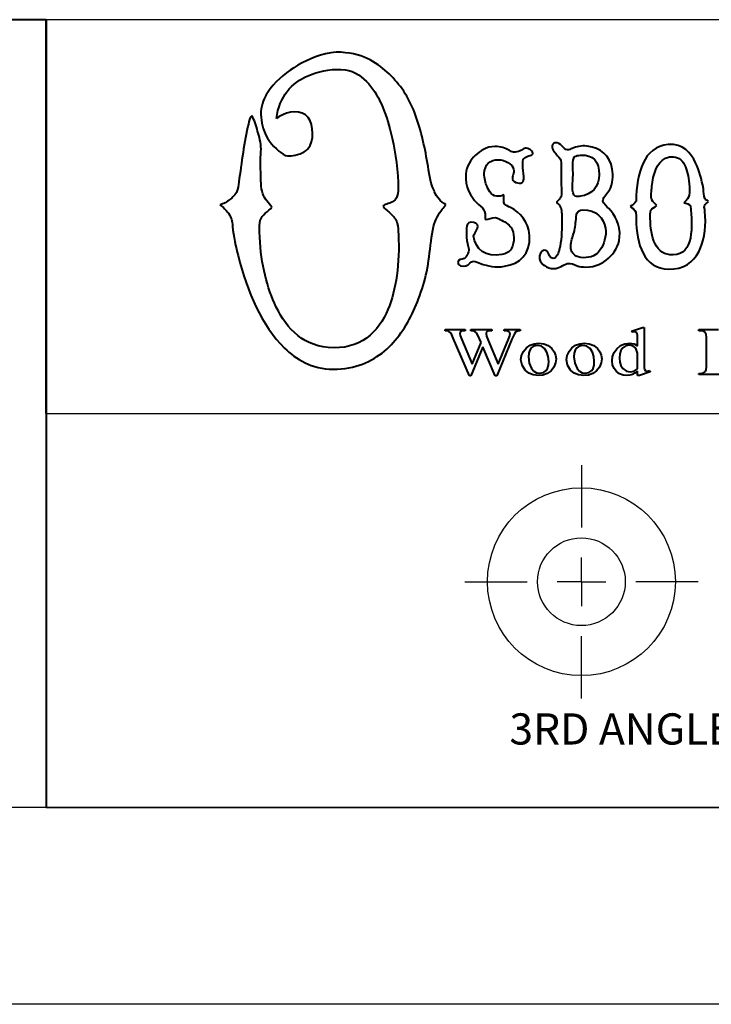
# Model space of a CAD drawing. Units: inches. Extents: x 82 to 170.3, y 0 to 56.6.
# Drawn here: x 97.5 to 106.2, y 0 to 12.5 of the extents above; entities that cross this region are included whole.
import ezdxf

# ---------------------------------------------------------------- set-up
doc = ezdxf.new("R2010")
doc.units = ezdxf.units.IN
doc.header["$MEASUREMENT"] = 0
doc.layers.get('0').update_dxf_attribs({"lineweight": 40})
doc.layers.add('PAPER', color=7, linetype='Continuous', plot=False)
doc.layers.add('TITLE BLOCK', color=7, linetype='Continuous')
doc.styles.get("Standard").update_dxf_attribs({"font": 'arial.ttf', "height": 0.7})

msp = doc.modelspace()

# ---------------------------------------------------------------- linework, layer by layer
for p, q in [((97.80237, 12.5), (84.48569, 12.5)), ((97.80237, 7.5), (97.80237, 12.5)), ((97.80237, 12.5), (97.80237, 2.5)), ((102.86774, 8.55076, -0.03659), (102.86774, 8.56642, -0.03659)), ((102.86774, 8.56642, -0.03659), (103.12109, 8.56642, -0.03659)), ((102.89441, 8.5488, -0.03659), (102.86774, 8.55076, -0.03659)), ((102.91491, 8.54293, -0.03659), (102.89441, 8.5488, -0.03659)), ((102.94245, 8.5191, -0.03659), (102.91491, 8.54293, -0.03659)), ((102.95267, 8.49847, -0.03659), (102.94245, 8.5191, -0.03659)), ((103.05747, 8.52946, -0.03659), (103.05394, 8.51616, -0.03659)), ((103.05394, 8.51616, -0.03659), (103.05949, 8.49174, -0.03659)), ((103.06809, 8.54064, -0.03659), (103.05747, 8.52946, -0.03659)), ((103.08537, 8.54823, -0.03659), (103.06809, 8.54064, -0.03659)), ((103.1089, 8.55076, -0.03659), (103.08537, 8.54823, -0.03659)), ((103.12109, 8.55076, -0.03659), (103.1089, 8.55076, -0.03659)), ((103.12109, 8.56642, -0.03659), (103.12109, 8.55076, -0.03659)), ((103.19271, 8.55076, -0.03659), (103.19271, 8.56642, -0.03659)), ((103.19271, 8.56642, -0.03659), (103.45908, 8.56642, -0.03659)), ((103.22298, 8.54825, -0.03659), (103.19271, 8.55076, -0.03659)), ((103.24819, 8.53726, -0.03659), (103.22298, 8.54825, -0.03659)), ((103.26431, 8.52368, -0.03659), (103.24819, 8.53726, -0.03659)), ((103.28807, 8.48657, -0.03659), (103.26431, 8.52368, -0.03659)), ((103.38973, 8.5287, -0.03659), (103.38644, 8.51313, -0.03659)), ((103.38644, 8.51313, -0.03659), (103.39213, 8.48357, -0.03659)), ((103.39957, 8.54064, -0.03659), (103.38973, 8.5287, -0.03659)), ((103.41646, 8.54823, -0.03659), (103.39957, 8.54064, -0.03659)), ((103.4409, 8.55076, -0.03659), (103.41646, 8.54823, -0.03659)), ((103.45908, 8.55076, -0.03659), (103.4409, 8.55076, -0.03659)), ((103.45908, 8.56642, -0.03659), (103.45908, 8.55076, -0.03659)), ((103.61696, 8.55076, -0.03659), (103.61696, 8.56642, -0.03659)), ((103.61696, 8.56642, -0.03659), (103.82133, 8.56642, -0.03659)), ((103.66696, 8.54488, -0.03659), (103.61696, 8.55076, -0.03659)), ((103.68535, 8.53303, -0.03659), (103.66696, 8.54488, -0.03659)), ((103.69268, 8.51486, -0.03659), (103.68535, 8.53303, -0.03659)), ((103.68713, 8.48658, -0.03659), (103.69268, 8.51486, -0.03659)), ((103.7461, 8.5127, -0.03659), (103.73315, 8.48772, -0.03659)), ((103.76165, 8.53119, -0.03659), (103.7461, 8.5127, -0.03659)), ((103.77792, 8.54272, -0.03659), (103.76165, 8.53119, -0.03659)), ((103.79709, 8.54875, -0.03659), (103.77792, 8.54272, -0.03659)), ((103.82132, 8.55076, -0.03659), (103.79709, 8.54875, -0.03659)), ((103.82132, 8.56642, -0.03659), (103.82132, 8.55076, -0.03659)), ((105.23306, 8.54696, -0.03659), (105.37079, 8.59427, -0.03659)), ((105.23968, 8.53216, -0.03659), (105.23306, 8.54696, -0.03659)), ((105.2745, 8.53891, -0.03659), (105.23968, 8.53216, -0.03659)), ((105.29464, 8.53342, -0.03659), (105.2745, 8.53891, -0.03659)), ((105.30647, 8.51274, -0.03659), (105.29464, 8.53342, -0.03659)), ((105.30857, 8.49694, -0.03659), (105.30647, 8.51274, -0.03659)), ((105.37079, 8.59427, -0.03659), (105.39352, 8.59427, -0.03659)), ((105.39352, 8.59427, -0.03659), (105.39352, 8.14697, -0.03659)), ((106.0849, 8.55076, -0.03659), (106.0849, 8.56642, -0.03659)), ((106.0849, 8.56642, -0.03659), (106.33556, 8.56642, -0.03659)), ((106.11063, 8.55076, -0.03659), (106.0849, 8.55076, -0.03659)), ((106.14468, 8.54611, -0.03659), (106.11063, 8.55076, -0.03659)), ((106.16911, 8.53217, -0.03659), (106.14468, 8.54611, -0.03659)), ((106.17934, 8.50885, -0.03659), (106.16911, 8.53217, -0.03659)), ((106.18274, 8.46504, -0.03659), (106.17934, 8.50885, -0.03659)), ((102.97117, 8.45612, -0.03659), (102.95267, 8.49847, -0.03659)), ((103.17452, 7.98053, -0.03659), (102.97117, 8.45612, -0.03659)), ((103.05949, 8.49174, -0.03659), (103.07615, 8.44808, -0.03659)), ((103.07615, 8.44808, -0.03659), (103.21088, 8.12672, -0.03659)), ((103.21088, 8.12672, -0.03659), (103.32434, 8.39998, -0.03659)), ((103.30419, 8.44808, -0.03659), (103.28807, 8.48657, -0.03659)), ((103.32434, 8.39998, -0.03659), (103.30419, 8.44808, -0.03659)), ((103.39213, 8.48357, -0.03659), (103.40917, 8.43796, -0.03659)), ((103.40917, 8.43796, -0.03659), (103.54029, 8.12672, -0.03659)), ((103.71438, 8.4422, -0.03659), (103.52364, 7.98053, -0.03659)), ((103.54029, 8.12672, -0.03659), (103.67047, 8.4422, -0.03659)), ((103.67047, 8.4422, -0.03659), (103.68713, 8.48658, -0.03659)), ((103.73315, 8.48772, -0.03659), (103.71438, 8.4422, -0.03659)), ((103.94454, 8.36681, -0.03659), (103.99752, 8.38566, -0.03659)), ((103.99752, 8.38566, -0.03659), (104.05355, 8.39194, -0.03659)), ((104.05356, 8.39194, -0.03659), (104.11888, 8.38453, -0.03659)), ((104.11888, 8.38453, -0.03659), (104.17502, 8.3623, -0.03659)), ((104.52273, 8.36681, -0.03659), (104.5757, 8.38566, -0.03659)), ((104.5757, 8.38566, -0.03659), (104.63173, 8.39194, -0.03659)), ((104.63174, 8.39194, -0.03659), (104.69707, 8.38453, -0.03659)), ((104.69707, 8.38453, -0.03659), (104.75321, 8.3623, -0.03659)), ((105.09409, 8.36168, -0.03659), (105.14775, 8.3847, -0.03659)), ((105.14775, 8.3847, -0.03659), (105.2094, 8.39237, -0.03659)), ((105.2094, 8.39237, -0.03659), (105.26509, 8.38424, -0.03659)), ((105.26509, 8.38424, -0.03659), (105.31024, 8.35985, -0.03659)), ((105.30982, 8.46976, -0.03659), (105.30857, 8.49694, -0.03659)), ((105.31024, 8.43121, -0.03659), (105.30982, 8.46976, -0.03659)), ((105.31024, 8.35985, -0.03659), (105.31024, 8.43121, -0.03659)), ((106.18274, 8.09498, -0.03659), (106.18274, 8.46504, -0.03659)), ((103.34758, 8.34679, -0.03659), (103.1927, 7.98053, -0.03659)), ((103.50349, 7.98053, -0.03659), (103.34758, 8.34679, -0.03659)), ((103.83786, 8.23634, -0.03659), (103.86153, 8.28909, -0.03659)), ((103.86153, 8.28909, -0.03659), (103.89806, 8.33482, -0.03659)), ((103.89806, 8.33482, -0.03659), (103.94454, 8.36681, -0.03659)), ((103.92805, 8.26642, -0.03659), (103.92389, 8.21876, -0.03659)), ((103.94052, 8.30453, -0.03659), (103.92805, 8.26642, -0.03659)), ((103.95974, 8.33287, -0.03659), (103.94052, 8.30453, -0.03659)), ((103.98412, 8.3512, -0.03659), (103.95974, 8.33287, -0.03659)), ((104.01103, 8.36119, -0.03659), (103.98412, 8.3512, -0.03659)), ((104.03784, 8.36452, -0.03659), (104.01103, 8.36119, -0.03659)), ((104.08844, 8.35438, -0.03659), (104.03786, 8.36452, -0.03659)), ((104.12919, 8.32395, -0.03659), (104.08844, 8.35438, -0.03659)), ((104.15864, 8.27963, -0.03659), (104.12919, 8.32395, -0.03659)), ((104.17631, 8.22557, -0.03659), (104.15864, 8.27963, -0.03659)), ((104.17502, 8.3623, -0.03659), (104.22198, 8.32525, -0.03659)), ((104.22198, 8.32525, -0.03659), (104.252, 8.28532, -0.03659)), ((104.252, 8.28532, -0.03659), (104.27001, 8.24167, -0.03659)), ((104.41604, 8.23634, -0.03659), (104.43971, 8.28909, -0.03659)), ((104.43971, 8.28909, -0.03659), (104.47625, 8.33482, -0.03659)), ((104.47625, 8.33482, -0.03659), (104.52273, 8.36681, -0.03659)), ((104.50623, 8.26642, -0.03659), (104.50207, 8.21876, -0.03659)), ((104.51871, 8.30453, -0.03659), (104.50623, 8.26642, -0.03659)), ((104.53792, 8.33287, -0.03659), (104.51871, 8.30453, -0.03659)), ((104.56231, 8.3512, -0.03659), (104.53792, 8.33287, -0.03659)), ((104.58922, 8.36119, -0.03659), (104.56231, 8.3512, -0.03659)), ((104.61603, 8.36452, -0.03659), (104.58922, 8.36119, -0.03659)), ((104.66662, 8.35438, -0.03659), (104.61604, 8.36452, -0.03659)), ((104.70738, 8.32395, -0.03659), (104.66662, 8.35438, -0.03659)), ((104.73682, 8.27963, -0.03659), (104.70738, 8.32395, -0.03659)), ((104.75449, 8.22557, -0.03659), (104.73682, 8.27963, -0.03659)), ((104.75321, 8.3623, -0.03659), (104.80016, 8.32525, -0.03659)), ((104.80016, 8.32525, -0.03659), (104.83018, 8.28532, -0.03659)), ((104.83018, 8.28532, -0.03659), (104.8482, 8.24167, -0.03659)), ((104.99286, 8.22492, -0.03659), (105.01369, 8.27568, -0.03659)), ((105.01369, 8.27568, -0.03659), (105.04842, 8.3233, -0.03659)), ((105.04842, 8.3233, -0.03659), (105.09409, 8.36168, -0.03659)), ((105.08328, 8.25623, -0.03659), (105.07818, 8.2044, -0.03659)), ((105.09857, 8.29902, -0.03659), (105.08328, 8.25623, -0.03659)), ((105.12406, 8.33278, -0.03659), (105.09857, 8.29902, -0.03659)), ((105.16128, 8.35782, -0.03659), (105.12406, 8.33278, -0.03659)), ((105.2033, 8.36616, -0.03659), (105.16128, 8.35782, -0.03659)), ((105.22737, 8.36316, -0.03659), (105.2033, 8.36616, -0.03659)), ((105.25203, 8.35414, -0.03659), (105.22737, 8.36316, -0.03659)), ((105.27453, 8.33921, -0.03659), (105.25203, 8.35414, -0.03659)), ((105.29211, 8.31846, -0.03659), (105.27453, 8.33921, -0.03659)), ((105.31025, 8.26608, -0.03659), (105.29211, 8.31846, -0.03659)), ((105.31025, 8.06669, -0.03659), (105.31025, 8.26608, -0.03659)), ((103.82997, 8.1833, -0.03659), (103.83786, 8.23634, -0.03659)), ((103.84296, 8.11379, -0.03659), (103.82997, 8.1833, -0.03659)), ((103.92389, 8.21876, -0.03659), (103.93391, 8.14007, -0.03659)), ((103.93391, 8.14007, -0.03659), (103.96397, 8.07301, -0.03659)), ((104.1822, 8.16176, -0.03659), (104.17631, 8.22557, -0.03659)), ((104.17866, 8.11225, -0.03659), (104.1822, 8.16176, -0.03659)), ((104.26858, 8.14199, -0.03659), (104.24627, 8.0891, -0.03659)), ((104.27602, 8.19428, -0.03659), (104.26858, 8.14199, -0.03659)), ((104.27001, 8.24167, -0.03659), (104.27602, 8.19428, -0.03659)), ((104.40815, 8.1833, -0.03659), (104.41604, 8.23634, -0.03659)), ((104.42114, 8.11379, -0.03659), (104.40815, 8.1833, -0.03659)), ((104.50207, 8.21876, -0.03659), (104.51209, 8.14007, -0.03659)), ((104.51209, 8.14007, -0.03659), (104.54216, 8.07301, -0.03659)), ((104.76038, 8.16176, -0.03659), (104.75449, 8.22557, -0.03659)), ((104.75685, 8.11225, -0.03659), (104.76038, 8.16176, -0.03659)), ((104.84677, 8.14199, -0.03659), (104.82445, 8.0891, -0.03659)), ((104.8542, 8.19428, -0.03659), (104.84677, 8.14199, -0.03659)), ((104.8482, 8.24167, -0.03659), (104.8542, 8.19428, -0.03659)), ((104.98592, 8.17101, -0.03659), (104.99286, 8.22492, -0.03659)), ((104.99219, 8.1189, -0.03659), (104.98592, 8.17101, -0.03659)), ((105.07818, 8.2044, -0.03659), (105.08311, 8.15197, -0.03659)), ((105.08311, 8.15197, -0.03659), (105.09791, 8.10841, -0.03659)), ((105.39352, 8.14697, -0.03659), (105.39394, 8.10753, -0.03659)), ((103.88194, 8.05147, -0.03659), (103.84296, 8.11379, -0.03659)), ((103.92776, 8.01278, -0.03659), (103.88194, 8.05147, -0.03659)), ((103.98311, 7.98957, -0.03659), (103.92776, 8.01278, -0.03659)), ((103.96397, 8.07301, -0.03659), (103.99354, 8.03898, -0.03659)), ((103.99354, 8.03898, -0.03659), (104.02877, 8.01857, -0.03659)), ((104.02877, 8.01857, -0.03659), (104.06968, 8.01176, -0.03659)), ((104.06968, 8.01176, -0.03659), (104.11429, 8.02022, -0.03659)), ((104.16427, 8.00886, -0.03659), (104.10908, 7.98859, -0.03659)), ((104.11429, 8.02022, -0.03659), (104.15037, 8.04559, -0.03659)), ((104.15037, 8.04559, -0.03659), (104.16805, 8.07353, -0.03659)), ((104.21089, 8.04244, -0.03659), (104.16427, 8.00886, -0.03659)), ((104.16805, 8.07353, -0.03659), (104.17866, 8.11225, -0.03659)), ((104.24627, 8.0891, -0.03659), (104.21089, 8.04244, -0.03659)), ((104.46012, 8.05147, -0.03659), (104.42114, 8.11379, -0.03659)), ((104.50594, 8.01278, -0.03659), (104.46012, 8.05147, -0.03659)), ((104.56129, 7.98957, -0.03659), (104.50594, 8.01278, -0.03659)), ((104.54216, 8.07301, -0.03659), (104.57172, 8.03898, -0.03659)), ((104.57172, 8.03898, -0.03659), (104.60695, 8.01857, -0.03659)), ((104.60695, 8.01857, -0.03659), (104.64786, 8.01176, -0.03659)), ((104.64786, 8.01176, -0.03659), (104.69247, 8.02022, -0.03659)), ((104.74246, 8.00886, -0.03659), (104.68727, 7.98859, -0.03659)), ((104.69247, 8.02022, -0.03659), (104.72856, 8.04559, -0.03659)), ((104.72856, 8.04559, -0.03659), (104.74624, 8.07353, -0.03659)), ((104.78907, 8.04244, -0.03659), (104.74246, 8.00886, -0.03659)), ((104.74624, 8.07353, -0.03659), (104.75685, 8.11225, -0.03659)), ((104.82445, 8.0891, -0.03659), (104.78907, 8.04244, -0.03659)), ((105.01101, 8.0735, -0.03659), (104.99219, 8.1189, -0.03659)), ((105.04238, 8.03481, -0.03659), (105.01101, 8.0735, -0.03659)), ((105.08216, 8.00538, -0.03659), (105.04238, 8.03481, -0.03659)), ((105.12623, 7.98772, -0.03659), (105.08216, 8.00538, -0.03659)), ((105.09791, 8.10841, -0.03659), (105.12256, 8.0737, -0.03659)), ((105.12256, 8.0737, -0.03659), (105.16948, 8.03964, -0.03659)), ((105.16948, 8.03964, -0.03659), (105.22148, 8.02829, -0.03659)), ((105.22148, 8.02829, -0.03659), (105.26661, 8.03789, -0.03659)), ((105.27683, 8.01176, -0.03659), (105.24417, 7.99472, -0.03659)), ((105.26661, 8.03789, -0.03659), (105.31023, 8.06669, -0.03659)), ((105.31025, 8.03711, -0.03659), (105.27683, 8.01176, -0.03659)), ((105.31025, 7.98183, -0.03659), (105.31025, 8.03711, -0.03659)), ((105.4707, 8.02958, -0.03659), (105.3335, 7.98183, -0.03659)), ((105.39394, 8.10753, -0.03659), (105.3952, 8.07986, -0.03659)), ((105.3952, 8.07986, -0.03659), (105.39729, 8.06397, -0.03659)), ((105.39729, 8.06397, -0.03659), (105.40938, 8.04304, -0.03659)), ((105.40938, 8.04304, -0.03659), (105.42886, 8.03711, -0.03659)), ((105.42886, 8.03711, -0.03659), (105.46512, 8.04429, -0.03659)), ((105.46512, 8.04429, -0.03659), (105.4707, 8.02958, -0.03659)), ((106.0849, 7.99369, -0.03659), (106.0849, 8.00926, -0.03659)), ((106.0849, 8.00926, -0.03659), (106.11063, 8.00926, -0.03659)), ((106.11063, 8.00926, -0.03659), (106.14777, 8.01518, -0.03659)), ((106.14777, 8.01518, -0.03659), (106.17262, 8.03296, -0.03659)), ((106.17262, 8.03296, -0.03659), (106.18021, 8.05499, -0.03659)), ((106.18021, 8.05499, -0.03659), (106.18274, 8.09498, -0.03659)), ((103.1927, 7.98053, -0.03659), (103.17452, 7.98053, -0.03659)), ((103.52364, 7.98053, -0.03659), (103.50349, 7.98053, -0.03659)), ((104.04798, 7.98183, -0.03659), (103.98311, 7.98957, -0.03659)), ((104.10908, 7.98859, -0.03659), (104.04798, 7.98183, -0.03659)), ((104.62617, 7.98183, -0.03659), (104.56129, 7.98957, -0.03659)), ((104.68727, 7.98859, -0.03659), (104.62617, 7.98183, -0.03659)), ((105.17459, 7.98183, -0.03659), (105.12623, 7.98772, -0.03659)), ((105.21063, 7.98505, -0.03659), (105.17459, 7.98183, -0.03659)), ((105.24417, 7.99472, -0.03659), (105.21063, 7.98505, -0.03659)), ((105.3335, 7.98183, -0.03659), (105.31025, 7.98183, -0.03659)), ((106.37792, 7.99369, -0.03659), (106.0849, 7.99369, -0.03659))]:
    msp.add_line(p, q)
for points in [[(101.48516, 12.08837), (101.29424, 12.06831), (101.13736, 12.00237), (100.99958, 11.92145)], [(102.13116, 11.83474), (101.98951, 11.96372), (101.81604, 12.0834), (101.48516, 12.08837)], [(100.99958, 11.92145), (100.86343, 11.8415), (100.74264, 11.74546), (100.6484, 11.6223)], [(100.72643, 11.2451), (100.76542, 11.52854), (100.91338, 11.69923), (101.13832, 11.79356)], [(101.13832, 11.79356), (101.24739, 11.8393), (101.39857, 11.87397), (101.54369, 11.86942)], [(101.54369, 11.86942), (101.69138, 11.86479), (101.78533, 11.79903), (101.86886, 11.71551)], [(102.465, 11.36), (102.38626, 11.54866), (102.26987, 11.70843), (102.13116, 11.83474)], [(101.86886, 11.71551), (102.02701, 11.55735), (102.11718, 11.31891), (102.17884, 11.06518)], [(100.6484, 11.6223), (100.59929, 11.55812), (100.56111, 11.49109), (100.54001, 11.40335)], [(100.54001, 11.40335), (100.5182, 11.31268), (100.5326, 11.20542), (100.55952, 11.11937)], [(100.41211, 11.27979), (100.38423, 11.25369), (100.37976, 11.21227), (100.37092, 11.17573)], [(100.48798, 11.08469), (100.46822, 11.15802), (100.44917, 11.2275), (100.41211, 11.27979)], [(101.09712, 11.29062), (100.99345, 11.36953), (100.81355, 11.31829), (100.72643, 11.2451)], [(101.15349, 10.90259), (101.21183, 11.02148), (101.18805, 11.22143), (101.09712, 11.29062)], [(102.63625, 10.72267), (102.59714, 10.93906), (102.54117, 11.17745), (102.465, 11.36)], [(100.37092, 11.17573), (100.31545, 10.94653), (100.28592, 10.68501), (100.24735, 10.43869)], [(100.53134, 10.85707), (100.53143, 10.93662), (100.50605, 11.01761), (100.48798, 11.08469)], [(100.55952, 11.11937), (100.5959, 11.00309), (100.66779, 10.90421), (100.75896, 10.83106)], [(102.17884, 11.06518), (102.22415, 10.87879), (102.26023, 10.66363), (102.26989, 10.43435)], [(100.96272, 10.7812), (101.05211, 10.795), (101.12051, 10.83539), (101.15349, 10.90259)], [(103.49961, 10.89059), (103.3921, 10.88891), (103.3079, 10.83205), (103.25036, 10.77676)], [(103.68015, 10.84153), (103.62838, 10.8704), (103.57929, 10.89185), (103.49961, 10.89059)], [(104.23407, 10.92003), (104.20426, 10.86942), (104.2614, 10.81249), (104.27921, 10.79051)], [(104.26155, 10.93573), (104.24757, 10.93308), (104.23801, 10.92672), (104.23407, 10.92003)], [(104.41855, 10.84742), (104.36552, 10.85166), (104.33649, 10.94993), (104.26155, 10.93573)], [(104.66976, 10.89452), (104.58906, 10.90501), (104.53603, 10.88629), (104.47743, 10.86509)], [(104.98769, 10.60407), (104.95823, 10.77863), (104.84389, 10.8719), (104.66976, 10.89452)], [(105.69861, 10.91415), (105.38254, 10.88488), (105.30024, 10.55783), (105.2904, 10.19782)], [(106.04599, 10.68453), (105.98648, 10.80504), (105.88643, 10.93153), (105.69861, 10.91415)], [(100.52484, 10.714), (100.52484, 10.76321), (100.53128, 10.81145), (100.53134, 10.85707)], [(100.75896, 10.83106), (100.78464, 10.81044), (100.83698, 10.77239), (100.86734, 10.77036)], [(100.86734, 10.77036), (100.89701, 10.76838), (100.93328, 10.77666), (100.96272, 10.7812)], [(103.25036, 10.77676), (103.19244, 10.72112), (103.13633, 10.6406), (103.12868, 10.54126)], [(103.73315, 10.81994), (103.71515, 10.82215), (103.69602, 10.83269), (103.68015, 10.84153)], [(103.81754, 10.83368), (103.79555, 10.82545), (103.76581, 10.81594), (103.73315, 10.81994)], [(103.8823, 10.86901), (103.85692, 10.86547), (103.84198, 10.84284), (103.81754, 10.83368)], [(103.85679, 10.7277), (103.87346, 10.74216), (103.89024, 10.75912), (103.91567, 10.76892)], [(103.97454, 10.78854), (103.99753, 10.83193), (103.91774, 10.87395), (103.8823, 10.86901)], [(103.91567, 10.76892), (103.93078, 10.77474), (103.96814, 10.77646), (103.97454, 10.78854)], [(104.27921, 10.79051), (104.29897, 10.76611), (104.3273, 10.74264), (104.33613, 10.712)], [(104.47743, 10.86509), (104.46007, 10.8588), (104.43655, 10.84598), (104.41855, 10.84742)], [(104.48724, 10.65313), (104.48881, 10.69486), (104.49027, 10.74336), (104.51079, 10.76107)], [(104.51079, 10.76107), (104.52576, 10.77399), (104.56055, 10.77645), (104.58537, 10.77873)], [(104.58537, 10.77873), (104.75174, 10.79403), (104.82284, 10.69052), (104.82284, 10.53341)], [(105.66328, 10.74144), (105.72488, 10.77081), (105.81046, 10.76501), (105.85757, 10.72182)], [(100.527, 10.56659), (100.52505, 10.61553), (100.52484, 10.66489), (100.52484, 10.714)], [(102.70345, 10.3845), (102.66852, 10.48582), (102.65664, 10.60986), (102.63625, 10.72267)], [(103.36419, 10.54715), (103.36502, 10.65762), (103.43637, 10.72327), (103.54474, 10.72182)], [(103.54474, 10.72182), (103.62362, 10.72075), (103.72229, 10.6683), (103.73707, 10.6021)], [(103.85875, 10.58247), (103.85321, 10.63484), (103.84946, 10.68562), (103.85679, 10.7277)], [(104.33613, 10.712), (104.3447, 10.68225), (104.3403, 10.644), (104.34005, 10.59817)], [(104.49116, 10.52556), (104.49132, 10.56616), (104.48584, 10.61577), (104.48724, 10.65313)], [(105.49059, 10.3823), (105.5072, 10.53467), (105.55225, 10.6885), (105.66328, 10.74144)], [(105.85757, 10.72182), (105.9089, 10.67477), (105.93329, 10.60138), (105.94982, 10.51575)], [(106.14411, 10.35286), (106.123, 10.47698), (106.0951, 10.58506), (106.04599, 10.68453)], [(100.55301, 10.29128), (100.52738, 10.36888), (100.53091, 10.46874), (100.527, 10.56659)], [(103.12868, 10.54126), (103.11597, 10.37626), (103.19347, 10.2537), (103.26999, 10.17427)], [(103.39951, 10.38033), (103.38022, 10.42345), (103.36372, 10.48602), (103.36419, 10.54715)], [(103.73707, 10.6021), (103.74868, 10.55008), (103.71112, 10.51797), (103.72333, 10.47061)], [(103.85875, 10.4451), (103.87858, 10.47479), (103.86275, 10.54461), (103.85875, 10.58247)], [(104.34005, 10.59817), (104.33964, 10.52177), (104.34201, 10.44452), (104.34202, 10.36856)], [(104.51864, 10.26062), (104.46326, 10.28784), (104.49089, 10.45347), (104.49116, 10.52556)], [(104.82284, 10.53341), (104.82284, 10.37768), (104.72853, 10.27867), (104.58537, 10.25866)], [(104.95629, 10.34304), (104.99316, 10.40765), (105.00181, 10.5204), (104.98769, 10.60407)], [(105.94982, 10.51575), (105.9633, 10.44583), (105.98276, 10.31423), (105.9557, 10.24491)], [(100.24735, 10.43869), (100.24096, 10.39782), (100.23901, 10.34858), (100.22568, 10.31729)], [(102.26989, 10.43435), (102.27425, 10.33097), (102.27304, 10.23925), (102.21354, 10.1959)], [(102.7338, 10.31296), (102.72479, 10.33789), (102.71152, 10.36109), (102.70345, 10.3845)], [(103.55652, 10.25866), (103.46048, 10.24882), (103.42423, 10.3251), (103.39951, 10.38033)], [(103.72333, 10.47061), (103.73319, 10.4324), (103.8298, 10.40174), (103.85875, 10.4451)], [(105.49059, 10.21156), (105.47626, 10.25268), (105.48549, 10.33554), (105.49059, 10.3823)], [(100.22568, 10.31729), (100.21259, 10.28659), (100.1615, 10.23735), (100.13463, 10.21541)], [(100.67007, 10.11786), (100.6308, 10.17157), (100.5758, 10.22231), (100.55301, 10.29128)], [(102.87687, 10.15471), (102.81196, 10.18936), (102.75961, 10.24151), (102.7338, 10.31296)], [(103.61147, 10.27632), (103.58772, 10.26879), (103.57882, 10.26094), (103.55652, 10.25866)], [(103.62128, 10.15857), (103.60381, 10.18874), (103.61647, 10.22485), (103.61147, 10.27632)], [(104.33809, 10.25473), (104.33417, 10.24164), (104.32313, 10.23011), (104.31257, 10.21744)], [(104.34202, 10.36856), (104.34202, 10.32771), (104.34687, 10.28408), (104.33809, 10.25473)], [(104.58537, 10.25866), (104.56591, 10.25593), (104.53444, 10.25285), (104.51864, 10.26062)], [(104.86994, 10.19585), (104.86756, 10.22755), (104.89142, 10.25881), (104.90527, 10.27632)], [(104.90527, 10.27632), (104.92351, 10.2994), (104.94214, 10.31826), (104.95629, 10.34304)], [(106.16374, 10.23118), (106.14814, 10.26487), (106.15109, 10.31186), (106.14411, 10.35286)], [(100.13463, 10.21541), (100.09747, 10.18506), (100.0533, 10.16194), (100.00673, 10.15038)], [(100.00673, 10.15038), (100.0513, 10.12035), (100.08828, 10.08453), (100.11729, 10.04199)], [(102.21354, 10.1959), (102.17431, 10.16732), (102.11639, 10.16486), (102.07697, 10.13304)], [(102.07697, 10.13304), (102.10406, 10.09382), (102.14533, 10.06834), (102.17884, 10.03548)], [(102.83135, 10.09401), (102.84647, 10.1139), (102.86654, 10.13131), (102.87687, 10.15471)], [(103.26999, 10.17427), (103.29547, 10.14781), (103.33997, 10.1197), (103.35634, 10.08987)], [(103.69782, 10.11539), (103.67514, 10.12753), (103.63131, 10.14124), (103.62128, 10.15857)], [(104.31257, 10.21744), (104.30621, 10.2098), (104.28306, 10.18454), (104.28314, 10.18212)], [(104.28314, 10.18212), (104.28326, 10.17836), (104.30586, 10.15849), (104.31062, 10.15268)], [(104.31062, 10.15268), (104.31879, 10.14267), (104.32736, 10.13483), (104.33417, 10.11735)], [(104.94451, 10.10165), (104.92516, 10.12291), (104.87254, 10.16118), (104.86994, 10.19585)], [(105.2904, 10.19782), (105.27376, 10.16539), (105.24188, 10.1482), (105.21387, 10.12717)], [(105.21387, 10.12717), (105.24418, 10.10558), (105.27697, 10.0911), (105.28647, 10.05651)], [(105.4788, 10.08007), (105.49097, 10.11072), (105.52987, 10.11757), (105.55338, 10.1409)], [(105.55338, 10.1409), (105.53305, 10.16719), (105.50162, 10.17985), (105.49059, 10.21156)], [(105.98319, 10.13502), (106.00352, 9.87326), (106.02811, 9.51873), (105.75945, 9.51289)], [(105.9557, 10.24491), (105.94364, 10.21401), (105.92061, 10.19859), (105.89487, 10.17427)], [(105.89487, 10.17427), (105.93221, 10.16908), (105.96408, 10.15844), (105.98319, 10.13502)], [(106.16374, 10.07025), (106.16136, 10.09363), (106.1532, 10.11844), (106.15785, 10.13698)], [(106.15785, 10.13698), (106.1651, 10.16594), (106.19402, 10.17097), (106.21084, 10.19389)], [(106.21084, 10.19389), (106.19351, 10.20853), (106.17281, 10.21158), (106.16374, 10.23118)], [(100.11729, 10.04199), (100.1519, 9.99122), (100.16409, 9.9488), (100.16932, 9.87291)], [(100.5205, 9.95094), (100.54266, 10.0238), (100.62121, 10.06786), (100.67007, 10.11786)], [(102.17884, 10.03548), (102.21233, 10.00267), (102.24422, 9.96569), (102.25905, 9.91409)], [(102.72079, 9.87291), (102.74207, 9.96214), (102.78506, 10.0331), (102.83135, 10.09401)], [(103.35634, 10.08987), (103.37395, 10.05777), (103.37907, 10.01357), (103.374, 9.96231)], [(103.93725, 9.76213), (103.92476, 9.94222), (103.8223, 10.04878), (103.69782, 10.11539)], [(104.33417, 10.11735), (104.35147, 10.07288), (104.3479, 10.00005), (104.3479, 9.93876)], [(104.50883, 9.82493), (104.52243, 9.88658), (104.52742, 9.9483), (104.53238, 10.02511)], [(104.53238, 10.02511), (104.54537, 10.06236), (104.57021, 10.08407), (104.6148, 10.08595)], [(104.6148, 10.08595), (104.78154, 10.093), (104.88283, 9.97915), (104.9033, 9.85241)], [(105.08189, 9.73858), (105.0931, 9.90574), (105.02011, 10.01863), (104.94451, 10.10165)], [(105.28647, 10.05651), (105.29197, 10.03652), (105.28952, 10.00914), (105.2904, 9.98586)], [(105.47096, 9.97998), (105.47096, 10.01461), (105.4687, 10.05461), (105.4788, 10.08007)], [(106.10878, 9.60317), (106.15887, 9.72612), (106.18112, 9.89924), (106.16374, 10.07025)], [(100.51183, 9.8057), (100.51041, 9.85645), (100.50884, 9.91266), (100.5205, 9.95094)], [(102.25905, 9.91409), (102.27071, 9.87355), (102.27137, 9.82201), (102.27423, 9.77318)], [(103.16793, 9.9211), (103.13683, 9.90414), (103.13727, 9.8678), (103.13653, 9.81905)], [(103.27979, 9.89362), (103.27075, 9.92549), (103.20026, 9.93873), (103.16793, 9.9211)], [(103.26017, 9.81905), (103.26952, 9.83911), (103.2869, 9.86858), (103.27979, 9.89362)], [(103.374, 9.96231), (103.42794, 9.95955), (103.4542, 9.99289), (103.50549, 9.98783)], [(103.50549, 9.98783), (103.52063, 9.98633), (103.54289, 9.973), (103.56241, 9.96428)], [(103.56241, 9.96428), (103.61991, 9.93858), (103.67467, 9.90522), (103.70567, 9.86025)], [(104.3479, 9.93876), (104.3479, 9.80191), (104.34481, 9.69034), (104.3165, 9.58354)], [(105.2904, 9.98586), (105.29138, 9.95999), (105.29109, 9.93363), (105.29237, 9.91128)], [(105.29237, 9.91128), (105.3104, 9.59425), (105.41378, 9.30022), (105.77123, 9.33626)], [(105.75945, 9.51289), (105.53832, 9.50809), (105.47097, 9.74078), (105.47096, 9.97998)], [(100.16932, 9.87291), (100.17762, 9.75246), (100.21234, 9.61758), (100.24085, 9.50438)], [(100.70042, 8.90173), (100.59276, 9.14267), (100.52158, 9.45524), (100.51183, 9.8057)], [(102.27423, 9.77318), (102.29523, 9.41567), (102.2434, 9.06333), (102.14199, 8.82153)], [(102.66443, 9.4892), (102.68022, 9.62156), (102.69265, 9.75487), (102.72079, 9.87291)], [(103.13653, 9.81905), (103.13564, 9.76033), (103.14063, 9.707), (103.15027, 9.65811)], [(103.22681, 9.75624), (103.23853, 9.77877), (103.24891, 9.79487), (103.26017, 9.81905)], [(103.58792, 9.51877), (103.3822, 9.4778), (103.24851, 9.58569), (103.22681, 9.75624)], [(103.62128, 9.36963), (103.81696, 9.40193), (103.95388, 9.52227), (103.93725, 9.76213)], [(103.70567, 9.86025), (103.74663, 9.80085), (103.7517, 9.6691), (103.7096, 9.59335)], [(104.46173, 9.64634), (104.46761, 9.70828), (104.49523, 9.76332), (104.50883, 9.82493)], [(104.9033, 9.85241), (104.91894, 9.75561), (104.87783, 9.63927), (104.83657, 9.57765)], [(103.15027, 9.65811), (103.15566, 9.6308), (103.16756, 9.60462), (103.16793, 9.58747)], [(104.52846, 9.49915), (104.48488, 9.52295), (104.45475, 9.57284), (104.46173, 9.64634)], [(104.94256, 9.47364), (105.01064, 9.53391), (105.07421, 9.62403), (105.08189, 9.73858)], [(100.24085, 9.50438), (100.35927, 9.03426), (100.53446, 8.62548), (100.83049, 8.32944)], [(103.15027, 9.51682), (103.14157, 9.49559), (103.12753, 9.47682), (103.10905, 9.46775)], [(103.16793, 9.58747), (103.16835, 9.56797), (103.15817, 9.53609), (103.15027, 9.51682)], [(103.7096, 9.59335), (103.68598, 9.55088), (103.64106, 9.52936), (103.58792, 9.51877)], [(104.12613, 9.57373), (104.08215, 9.5722), (104.05819, 9.51079), (104.0653, 9.46382)], [(104.23604, 9.46971), (104.1735, 9.4709), (104.19704, 9.5762), (104.12613, 9.57373)], [(104.3165, 9.58354), (104.3073, 9.54883), (104.28529, 9.46878), (104.23604, 9.46971)], [(104.77181, 9.51289), (104.71852, 9.47818), (104.59744, 9.46147), (104.52846, 9.49915)], [(104.83657, 9.57765), (104.82044, 9.55356), (104.79779, 9.52981), (104.77181, 9.51289)], [(105.77123, 9.33626), (105.95123, 9.35441), (106.05229, 9.46447), (106.10878, 9.60317)], [(102.46716, 8.80419), (102.55579, 8.99886), (102.63431, 9.23683), (102.66443, 9.4892)], [(103.02663, 9.41869), (103.0265, 9.38176), (103.0832, 9.35885), (103.13065, 9.37355)], [(103.10905, 9.46775), (103.0787, 9.45285), (103.02679, 9.46258), (103.02663, 9.41869)], [(103.13065, 9.37355), (103.17172, 9.38628), (103.19013, 9.43056), (103.22681, 9.43243)], [(103.22681, 9.43243), (103.25232, 9.43373), (103.29167, 9.41375), (103.31709, 9.40495)], [(103.31709, 9.40495), (103.40683, 9.37385), (103.50693, 9.35074), (103.62128, 9.36963)], [(104.0653, 9.46382), (104.0709, 9.42677), (104.10294, 9.39648), (104.13006, 9.37748)], [(104.13006, 9.37748), (104.16113, 9.35569), (104.20319, 9.33987), (104.24585, 9.34018)], [(104.24585, 9.34018), (104.32037, 9.34073), (104.3639, 9.3904), (104.41659, 9.40298)], [(104.41659, 9.40298), (104.4751, 9.41696), (104.49796, 9.38753), (104.54416, 9.37355)], [(104.6521, 9.35981), (104.78164, 9.36018), (104.86436, 9.40441), (104.94256, 9.47364)], [(104.54416, 9.37355), (104.57658, 9.36374), (104.61135, 9.35969), (104.6521, 9.35981)], [(101.38327, 8.33812), (101.02451, 8.37181), (100.82467, 8.62366), (100.70042, 8.90173)], [(102.14199, 8.82153), (102.02219, 8.53584), (101.78727, 8.30015), (101.38327, 8.33812)], [(102.09647, 8.29258), (102.25435, 8.4247), (102.37681, 8.60572), (102.46716, 8.80419)], [(100.83049, 8.32944), (100.9693, 8.19063), (101.17614, 8.06279), (101.44614, 8.0628)], [(101.44614, 8.0628), (101.732, 8.06282), (101.93811, 8.16008), (102.09647, 8.29258)]]:
    msp.add_open_spline(points, degree=3)
at = {"layer": 'PAPER'}
msp.add_line((170.30237, 0), (81.98569, 0), dxfattribs=at)
at = {"layer": 'TITLE BLOCK'}
for p, q in [((167.80237, 12.5), (97.80237, 12.5)), ((97.80237, 7.5), (97.80237, 2.5)), ((97.80237, 7.5), (115.30237, 7.5)), ((104.5967, 6.84619), (104.5967, 6.05514)), ((104.5967, 5.36477), (104.5967, 5.67343)), ((103.11528, 5.36477), (103.90633, 5.36477)), ((104.5967, 5.36477), (104.28804, 5.36477)), ((104.5967, 5.36477), (104.5967, 5.05611)), ((104.5967, 5.36477), (104.90536, 5.36477)), ((106.07812, 5.36477), (105.28708, 5.36477)), ((104.5967, 3.88335), (104.5967, 4.67439)), ((167.80237, 2.5), (84.48569, 2.5)), ((97.80237, 2.5), (167.80237, 2.5))]:
    msp.add_line(p, q, dxfattribs=at)
for radius in [1.19229, 0.55685]:
    msp.add_circle((104.5967, 5.36477), radius, dxfattribs=at)

# ---------------------------------------------------------------- texts
at = {"layer": 'TITLE BLOCK', "insert": (109.95661, 3.69388), "char_height": 0.3961526, "attachment_point": 3}
msp.add_mtext_dynamic_manual_height_columns('3RD ANGLE PROJECTION', width=7.5480361, gutter_width=1, heights=[0], dxfattribs=at)

doc.saveas('drawing.dxf')
